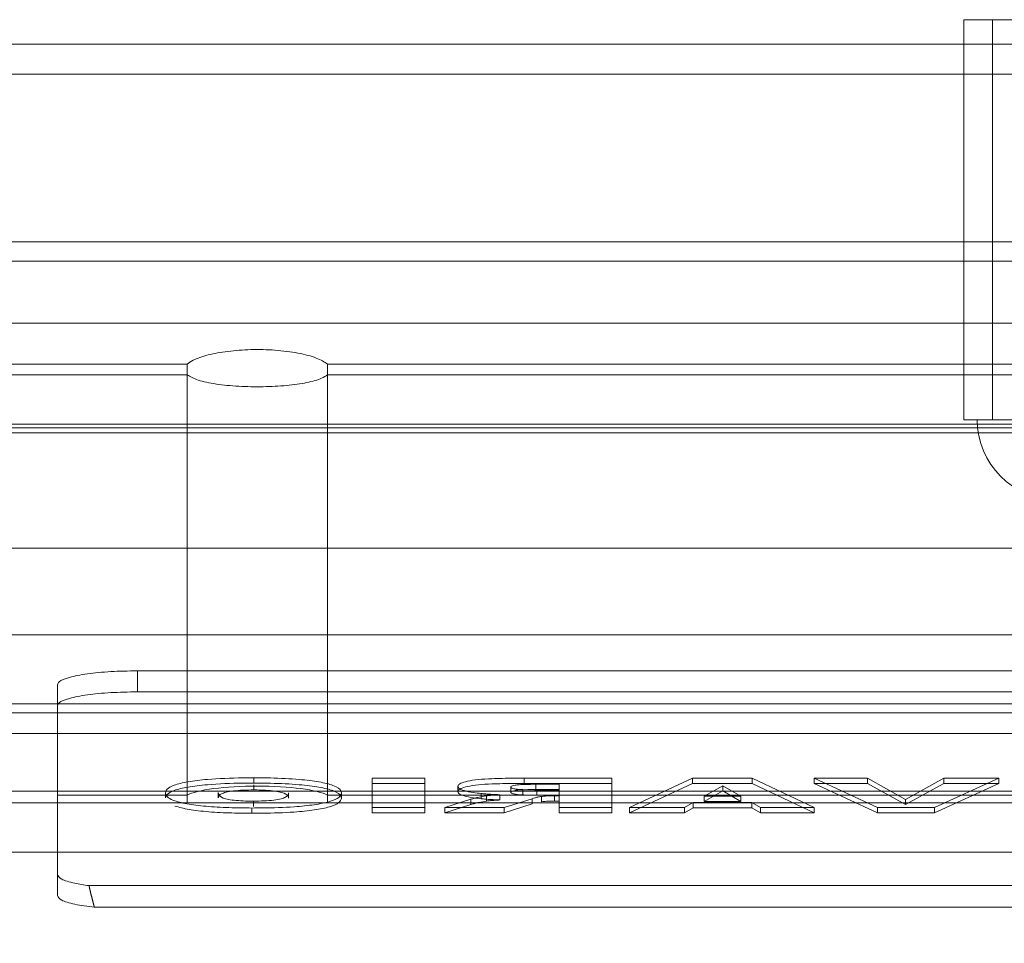
# Paper-space layout 'sales side' of a CAD drawing. Units: inches. Extents: x 0.1 to 10.4, y -0.4 to 7.6.
# Drawn here: x 6.5 to 6.5, y 5.7 to 5.7 of the extents above; entities that cross this region are included whole.
import ezdxf

# ---------------------------------------------------------------- set-up
doc = ezdxf.new("R2010")
doc.units = ezdxf.units.IN
doc.header["$MEASUREMENT"] = 0
doc.header["$PDSIZE"] = -1
doc.styles.add('SLDTEXTSTYLE6', font='TXT', dxfattribs={"width": 0.75})
doc.dimstyles.new('SLDDIMSTYLE11', dxfattribs={"dimtxt": 0.104167, "dimasz": 0.1, "dimexe": 0, "dimexo": 0.0625, "dimgap": 0.026042, "dimtad": 1, "dimlfac": 50, "dimrnd": 1e-09, "dimzin": 12, "dimdsep": 46, "dimtxsty": 'SLDTEXTSTYLE6', "dimsah": 1, "dimcen": 0.09, "dimadec": 0, "dimazin": 3, "dimtfac": 1, "dimtmove": 0, "dimatfit": 0, "dimfxl": 0, "dimfrac": 2, "dimtolj": 1, "dimtzin": 12, "dimarcsym": 0})
pattern_1 = [(45, (-0.26481, -0.61048), (-0.0883883, 0.0883883), [])]

# ---------------------------------------------------------------- blocks, each defined once
blk = doc.blocks.new('_D_44')
at = {"color": 0, "lineweight": -2}
for p, q in [((7.087882, 5.770651), (7.087882, 5.468297)), ((5.647882, 5.520651), (5.647882, 5.468297)), ((6.987882, 5.468297), (5.747882, 5.468297))]:
    blk.add_line(p, q, dxfattribs=at)
at = {"color": 0}
for points in [[(5.747882, 5.484964), (5.747882, 5.451631), (5.647882, 5.468297)], [(6.987882, 5.484964), (6.987882, 5.451631), (7.087882, 5.468297)]]:
    blk.add_solid(points, dxfattribs=at)
at = {"layer": 'Defpoints', "color": 0}
for p in [(7.087882, 5.833151), (5.647882, 5.583151), (5.647882, 5.468297)]:
    blk.add_point(p, dxfattribs=at)
at = {"color": 0, "insert": (6.352512, 5.598506), "char_height": 0.1041667, "attachment_point": 2, "style": 'SLDTEXTSTYLE6'}
blk.add_mtext('\\A1;72', dxfattribs=at)

psp = doc.layouts.new('sales side')

# ---------------------------------------------------------------- hatches: boundary and pattern name
at = {"lineweight": 0}
h = psp.add_hatch(dxfattribs=at)
h.set_pattern_fill('ANSI31', color=256, style=0)
h.set_pattern_definition(pattern_1)
edge = h.paths.add_edge_path(flags=0)
edge.add_line((6.611591, 5.848832), (6.611591, 5.845631))
edge.add_line((6.611591, 5.845631), (6.46041, 5.845631))
edge.add_line((6.46041, 5.845631), (6.46041, 5.841013))
edge.add_line((6.46041, 5.841013), (6.611591, 5.841013))
edge.add_line((6.611591, 5.841013), (6.611591, 5.83843))
edge.add_line((6.611591, 5.83843), (6.610016, 5.83843))
edge.add_line((6.610016, 5.83843), (6.610016, 5.709631))
edge.add_line((6.610016, 5.709631), (6.611591, 5.709631))
edge.add_line((6.611591, 5.709631), (6.611591, 5.707048))
edge.add_line((6.611591, 5.707048), (6.46041, 5.707048))
edge.add_line((6.46041, 5.707048), (6.46041, 5.70243))
edge.add_line((6.46041, 5.70243), (6.611591, 5.70243))
edge.add_line((6.611591, 5.70243), (6.611591, 5.699229))
edge.add_line((6.611591, 5.699229), (6.621827, 5.699229))
edge.add_line((6.621827, 5.699229), (6.621827, 5.709631))
edge.add_line((6.621827, 5.709631), (6.628127, 5.709631))
edge.add_spline(control_points=[(6.628127, 5.709631), (6.628858, 5.710362), (6.62959, 5.711094), (6.630321, 5.711826)], knot_values=[0.138936, 0.138936, 0.138936, 0.138936, 0.142878, 0.142878, 0.142878, 0.142878], weights=[1, 1, 1, 1], degree=3, periodic=0)
edge.add_line((6.630321, 5.711826), (6.648063, 5.711826))
edge.add_line((6.648063, 5.711826), (6.656473, 5.697259))
edge.add_line((6.656473, 5.697259), (6.656473, 5.693241))
edge.add_line((6.656473, 5.693241), (6.665134, 5.693241))
edge.add_line((6.665134, 5.693241), (6.665134, 5.85482))
edge.add_line((6.665134, 5.85482), (6.656473, 5.85482))
edge.add_line((6.656473, 5.85482), (6.656473, 5.83702))
edge.add_spline(control_points=[(6.656473, 5.83702), (6.655686, 5.836234), (6.6549, 5.835447), (6.654113, 5.83466)], knot_values=[0.135817, 0.135817, 0.135817, 0.135817, 0.140056, 0.140056, 0.140056, 0.140056], weights=[1, 1, 1, 1], degree=3, periodic=0)
edge.add_line((6.654113, 5.83466), (6.65213, 5.83466))
edge.add_line((6.65213, 5.83466), (6.65213, 5.833873))
edge.add_line((6.65213, 5.833873), (6.650947, 5.833873))
edge.add_line((6.650947, 5.833873), (6.650947, 5.83781))
edge.add_line((6.650947, 5.83781), (6.649386, 5.83781))
edge.add_line((6.649386, 5.83781), (6.649386, 5.841747))
edge.add_line((6.649386, 5.841747), (6.635213, 5.841747))
edge.add_line((6.635213, 5.841747), (6.635213, 5.83781))
edge.add_line((6.635213, 5.83781), (6.633653, 5.83781))
edge.add_line((6.633653, 5.83781), (6.633653, 5.833873))
edge.add_line((6.633653, 5.833873), (6.63247, 5.833873))
edge.add_line((6.63247, 5.833873), (6.63247, 5.83466))
edge.add_line((6.63247, 5.83466), (6.631896, 5.83466))
edge.add_spline(control_points=[(6.631896, 5.83466), (6.63064, 5.835917), (6.629383, 5.837173), (6.628127, 5.83843)], knot_values=[0.362915, 0.362915, 0.362915, 0.362915, 0.369697, 0.369697, 0.369697, 0.369697], weights=[1, 1, 1, 1], degree=3, periodic=0)
edge.add_line((6.628127, 5.83843), (6.621827, 5.83843))
edge.add_line((6.621827, 5.83843), (6.621827, 5.848832))
edge.add_line((6.621827, 5.848832), (6.611591, 5.848832))
h = psp.add_hatch(dxfattribs=at)
h.set_pattern_fill('ANSI31', color=256, style=0)
h.set_pattern_definition(pattern_1)
edge = h.paths.add_edge_path(flags=0)
edge.add_line((6.611591, 5.848832), (6.611591, 5.845631))
edge.add_line((6.611591, 5.845631), (6.46041, 5.845631))
edge.add_line((6.46041, 5.845631), (6.46041, 5.841013))
edge.add_line((6.46041, 5.841013), (6.611591, 5.841013))
edge.add_line((6.611591, 5.841013), (6.611591, 5.83843))
edge.add_line((6.611591, 5.83843), (6.610016, 5.83843))
edge.add_line((6.610016, 5.83843), (6.610016, 5.709631))
edge.add_line((6.610016, 5.709631), (6.611591, 5.709631))
edge.add_line((6.611591, 5.709631), (6.611591, 5.707048))
edge.add_line((6.611591, 5.707048), (6.46041, 5.707048))
edge.add_line((6.46041, 5.707048), (6.46041, 5.70243))
edge.add_line((6.46041, 5.70243), (6.611591, 5.70243))
edge.add_line((6.611591, 5.70243), (6.611591, 5.699229))
edge.add_line((6.611591, 5.699229), (6.621827, 5.699229))
edge.add_line((6.621827, 5.699229), (6.621827, 5.709631))
edge.add_line((6.621827, 5.709631), (6.628127, 5.709631))
edge.add_spline(control_points=[(6.628127, 5.709631), (6.628858, 5.710362), (6.62959, 5.711094), (6.630321, 5.711826)], knot_values=[0.138936, 0.138936, 0.138936, 0.138936, 0.142878, 0.142878, 0.142878, 0.142878], weights=[1, 1, 1, 1], degree=3, periodic=0)
edge.add_line((6.630321, 5.711826), (6.648063, 5.711826))
edge.add_line((6.648063, 5.711826), (6.656473, 5.697259))
edge.add_line((6.656473, 5.697259), (6.656473, 5.693241))
edge.add_line((6.656473, 5.693241), (6.665134, 5.693241))
edge.add_line((6.665134, 5.693241), (6.665134, 5.85482))
edge.add_line((6.665134, 5.85482), (6.656473, 5.85482))
edge.add_line((6.656473, 5.85482), (6.656473, 5.83702))
edge.add_spline(control_points=[(6.656473, 5.83702), (6.655686, 5.836234), (6.6549, 5.835447), (6.654113, 5.83466)], knot_values=[0.135817, 0.135817, 0.135817, 0.135817, 0.140056, 0.140056, 0.140056, 0.140056], weights=[1, 1, 1, 1], degree=3, periodic=0)
edge.add_line((6.654113, 5.83466), (6.65213, 5.83466))
edge.add_line((6.65213, 5.83466), (6.65213, 5.833873))
edge.add_line((6.65213, 5.833873), (6.650947, 5.833873))
edge.add_line((6.650947, 5.833873), (6.650947, 5.83781))
edge.add_line((6.650947, 5.83781), (6.649386, 5.83781))
edge.add_line((6.649386, 5.83781), (6.649386, 5.841747))
edge.add_line((6.649386, 5.841747), (6.635213, 5.841747))
edge.add_line((6.635213, 5.841747), (6.635213, 5.83781))
edge.add_line((6.635213, 5.83781), (6.633653, 5.83781))
edge.add_line((6.633653, 5.83781), (6.633653, 5.833873))
edge.add_line((6.633653, 5.833873), (6.63247, 5.833873))
edge.add_line((6.63247, 5.833873), (6.63247, 5.83466))
edge.add_line((6.63247, 5.83466), (6.631896, 5.83466))
edge.add_spline(control_points=[(6.631896, 5.83466), (6.63064, 5.835917), (6.629383, 5.837173), (6.628127, 5.83843)], knot_values=[0.362915, 0.362915, 0.362915, 0.362915, 0.369697, 0.369697, 0.369697, 0.369697], weights=[1, 1, 1, 1], degree=3, periodic=0)
edge.add_line((6.628127, 5.83843), (6.621827, 5.83843))
edge.add_line((6.621827, 5.83843), (6.621827, 5.848832))
edge.add_line((6.621827, 5.848832), (6.611591, 5.848832))
h = psp.add_hatch(dxfattribs=at)
h.set_pattern_fill('ANSI31', color=256, style=0)
h.set_pattern_definition(pattern_1)
edge = h.paths.add_edge_path(flags=0)
edge.add_line((6.610016, 5.712615), (6.612379, 5.712615))
edge.add_line((6.612379, 5.712615), (6.612379, 5.835446))
edge.add_line((6.612379, 5.835446), (6.610016, 5.835446))
edge.add_line((6.610016, 5.835446), (6.610016, 5.837808))
edge.add_line((6.610016, 5.837808), (6.604898, 5.837808))
edge.add_spline(control_points=[(6.604898, 5.837808), (6.601978, 5.837025), (6.599058, 5.836243), (6.596138, 5.835461), (6.59563, 5.835324), (6.595121, 5.835188), (6.594613, 5.835052)], knot_values=[0.014481, 0.014481, 0.014481, 0.014481, 0.025999, 0.025999, 0.025999, 0.028004, 0.028004, 0.028004, 0.028004], weights=[1, 1, 1, 1, 1, 1, 1], degree=3, periodic=0)
edge.add_line((6.594613, 5.835052), (6.485262, 5.835052))
edge.add_spline(control_points=[(6.485262, 5.835052), (6.48379, 5.835446), (6.482317, 5.835841), (6.480845, 5.836236), (6.479867, 5.836498), (6.478889, 5.83676), (6.477911, 5.837022), (6.476933, 5.837284), (6.475955, 5.837546), (6.474977, 5.837808)], knot_values=[0, 0, 0, 0, 0.005808, 0.005808, 0.005808, 0.009666, 0.009666, 0.009666, 0.013523, 0.013523, 0.013523, 0.013523], weights=[1, 1, 1, 1, 1, 1, 1, 1, 1, 1], degree=3, periodic=0)
edge.add_line((6.474977, 5.837808), (6.469859, 5.837808))
edge.add_line((6.469859, 5.837808), (6.469859, 5.835446))
edge.add_line((6.469859, 5.835446), (6.467497, 5.835446))
edge.add_line((6.467497, 5.835446), (6.467497, 5.712615))
edge.add_line((6.467497, 5.712615), (6.469859, 5.712615))
edge.add_line((6.469859, 5.712615), (6.469859, 5.710253))
edge.add_line((6.469859, 5.710253), (6.474977, 5.710253))
edge.add_spline(control_points=[(6.474977, 5.710253), (6.47645, 5.710647), (6.477922, 5.711042), (6.479394, 5.711436), (6.480372, 5.711698), (6.48135, 5.711961), (6.482328, 5.712223), (6.483306, 5.712485), (6.484284, 5.712747), (6.485262, 5.713009)], knot_values=[0, 0, 0, 0, 0.005808, 0.005808, 0.005808, 0.009666, 0.009666, 0.009666, 0.013523, 0.013523, 0.013523, 0.013523], weights=[1, 1, 1, 1, 1, 1, 1, 1, 1, 1], degree=3, periodic=0)
edge.add_line((6.485262, 5.713009), (6.594613, 5.713009))
edge.add_spline(control_points=[(6.594613, 5.713009), (6.596086, 5.712614), (6.597558, 5.71222), (6.599031, 5.711825), (6.600009, 5.711563), (6.600986, 5.711301), (6.601964, 5.711039), (6.602942, 5.710777), (6.60392, 5.710515), (6.604898, 5.710253)], knot_values=[0, 0, 0, 0, 0.005808, 0.005808, 0.005808, 0.009666, 0.009666, 0.009666, 0.013523, 0.013523, 0.013523, 0.013523], weights=[1, 1, 1, 1, 1, 1, 1, 1, 1, 1], degree=3, periodic=0)
edge.add_line((6.604898, 5.710253), (6.610016, 5.710253))
edge.add_line((6.610016, 5.710253), (6.610016, 5.712615))
h = psp.add_hatch(dxfattribs=at)
h.set_pattern_fill('ANSI31', color=256, style=0)
h.set_pattern_definition(pattern_1)
edge = h.paths.add_edge_path(flags=0)
edge.add_line((6.610016, 5.712615), (6.612379, 5.712615))
edge.add_line((6.612379, 5.712615), (6.612379, 5.835446))
edge.add_line((6.612379, 5.835446), (6.610016, 5.835446))
edge.add_line((6.610016, 5.835446), (6.610016, 5.837808))
edge.add_line((6.610016, 5.837808), (6.604898, 5.837808))
edge.add_spline(control_points=[(6.604898, 5.837808), (6.601978, 5.837025), (6.599058, 5.836243), (6.596138, 5.835461), (6.59563, 5.835324), (6.595121, 5.835188), (6.594613, 5.835052)], knot_values=[0.014481, 0.014481, 0.014481, 0.014481, 0.025999, 0.025999, 0.025999, 0.028004, 0.028004, 0.028004, 0.028004], weights=[1, 1, 1, 1, 1, 1, 1], degree=3, periodic=0)
edge.add_line((6.594613, 5.835052), (6.485262, 5.835052))
edge.add_spline(control_points=[(6.485262, 5.835052), (6.48379, 5.835446), (6.482317, 5.835841), (6.480845, 5.836236), (6.479867, 5.836498), (6.478889, 5.83676), (6.477911, 5.837022), (6.476933, 5.837284), (6.475955, 5.837546), (6.474977, 5.837808)], knot_values=[0, 0, 0, 0, 0.005808, 0.005808, 0.005808, 0.009666, 0.009666, 0.009666, 0.013523, 0.013523, 0.013523, 0.013523], weights=[1, 1, 1, 1, 1, 1, 1, 1, 1, 1], degree=3, periodic=0)
edge.add_line((6.474977, 5.837808), (6.469859, 5.837808))
edge.add_line((6.469859, 5.837808), (6.469859, 5.835446))
edge.add_line((6.469859, 5.835446), (6.467497, 5.835446))
edge.add_line((6.467497, 5.835446), (6.467497, 5.712615))
edge.add_line((6.467497, 5.712615), (6.469859, 5.712615))
edge.add_line((6.469859, 5.712615), (6.469859, 5.710253))
edge.add_line((6.469859, 5.710253), (6.474977, 5.710253))
edge.add_spline(control_points=[(6.474977, 5.710253), (6.47645, 5.710647), (6.477922, 5.711042), (6.479394, 5.711436), (6.480372, 5.711698), (6.48135, 5.711961), (6.482328, 5.712223), (6.483306, 5.712485), (6.484284, 5.712747), (6.485262, 5.713009)], knot_values=[0, 0, 0, 0, 0.005808, 0.005808, 0.005808, 0.009666, 0.009666, 0.009666, 0.013523, 0.013523, 0.013523, 0.013523], weights=[1, 1, 1, 1, 1, 1, 1, 1, 1, 1], degree=3, periodic=0)
edge.add_line((6.485262, 5.713009), (6.594613, 5.713009))
edge.add_spline(control_points=[(6.594613, 5.713009), (6.596086, 5.712614), (6.597558, 5.71222), (6.599031, 5.711825), (6.600009, 5.711563), (6.600986, 5.711301), (6.601964, 5.711039), (6.602942, 5.710777), (6.60392, 5.710515), (6.604898, 5.710253)], knot_values=[0, 0, 0, 0, 0.005808, 0.005808, 0.005808, 0.009666, 0.009666, 0.009666, 0.013523, 0.013523, 0.013523, 0.013523], weights=[1, 1, 1, 1, 1, 1, 1, 1, 1, 1], degree=3, periodic=0)
edge.add_line((6.604898, 5.710253), (6.610016, 5.710253))
edge.add_line((6.610016, 5.710253), (6.610016, 5.712615))

# ---------------------------------------------------------------- linework, layer by layer
for p, q in [((6.53915, 5.725211), (6.53915, 5.7134)), ((6.53915, 5.725211), (6.539997, 5.725211)), ((6.539997, 5.725211), (6.539997, 5.7134)), ((6.539997, 5.725211), (6.550115, 5.725211)), ((6.485262, 5.724489), (6.594613, 5.724489)), ((6.485262, 5.723606), (6.594613, 5.723606)), ((6.485262, 5.71865), (6.594613, 5.71865)), ((6.485262, 5.718084), (6.594613, 5.718084)), ((6.474977, 5.716254), (6.604898, 5.716254)), ((6.485262, 5.715042), (6.516212, 5.715042)), ((6.516212, 5.715042), (6.516212, 5.714723)), ((6.520356, 5.715042), (6.520356, 5.714723)), ((6.559519, 5.715042), (6.520356, 5.715042)), ((6.485262, 5.714723), (6.516212, 5.714723)), ((6.516212, 5.702087), (6.516212, 5.714723)), ((6.520356, 5.714723), (6.520356, 5.702087)), ((6.520356, 5.714723), (6.559519, 5.714723)), ((6.53915, 5.7134), (6.539997, 5.7134)), ((6.539997, 5.7134), (6.550115, 5.7134)), ((6.485262, 5.713267), (6.594613, 5.713267)), ((6.594613, 5.713163), (6.485262, 5.713163)), ((6.474977, 5.709604), (6.604898, 5.709604)), ((6.565134, 5.705983), (6.514741, 5.705983)), ((6.514741, 5.705983), (6.514741, 5.705363)), ((6.512379, 5.705573), (6.512379, 5.702309)), ((6.565134, 5.705363), (6.514741, 5.705363)), ((6.474977, 5.705014), (6.604898, 5.705014)), ((6.611591, 5.704739), (6.46041, 5.704739)), ((5.327862, 5.704132), (6.927862, 5.704132)), ((6.518178, 5.702824), (6.518178, 5.702669)), ((6.518182, 5.702466), (6.518182, 5.702621)), ((6.521677, 5.702813), (6.521677, 5.701945)), ((6.523235, 5.702813), (6.521677, 5.702813)), ((6.523235, 5.702658), (6.521677, 5.702658)), ((6.523235, 5.701945), (6.523235, 5.702813)), ((6.524209, 5.702571), (6.524209, 5.702416)), ((6.525767, 5.702394), (6.525767, 5.702549)), ((6.52616, 5.702813), (6.52616, 5.702658)), ((6.528754, 5.702813), (6.52616, 5.702813)), ((6.528754, 5.702658), (6.52616, 5.702658)), ((6.526508, 5.702477), (6.526508, 5.702633)), ((6.527196, 5.702633), (6.526508, 5.702633)), ((6.527196, 5.702463), (6.527196, 5.702633)), ((6.528754, 5.701945), (6.528754, 5.702813)), ((6.531138, 5.702813), (6.529274, 5.701945)), ((6.531138, 5.702658), (6.529274, 5.70179)), ((6.531138, 5.702813), (6.531138, 5.702658)), ((6.532896, 5.702813), (6.531138, 5.702813)), ((6.532896, 5.702658), (6.531138, 5.702658)), ((6.532034, 5.702591), (6.531483, 5.702283)), ((6.532034, 5.702591), (6.532034, 5.702436)), ((6.532563, 5.702283), (6.532034, 5.702591)), ((6.534729, 5.701945), (6.532896, 5.702813)), ((6.532896, 5.702813), (6.532896, 5.702658)), ((6.534729, 5.70179), (6.532896, 5.702658)), ((6.534729, 5.702813), (6.534729, 5.702658)), ((6.534729, 5.702813), (6.536596, 5.701945)), ((6.536304, 5.702813), (6.534729, 5.702813)), ((6.534729, 5.702658), (6.536596, 5.70179)), ((6.536304, 5.702658), (6.534729, 5.702658)), ((6.537423, 5.702188), (6.536304, 5.702813)), ((6.536304, 5.702813), (6.536304, 5.702658)), ((6.537423, 5.702033), (6.536304, 5.702658)), ((6.53856, 5.702813), (6.537423, 5.702188)), ((6.53856, 5.702658), (6.537423, 5.702033)), ((6.538282, 5.701945), (6.540183, 5.702813)), ((6.538282, 5.70179), (6.540183, 5.702658)), ((6.53856, 5.702813), (6.53856, 5.702658)), ((6.540183, 5.702813), (6.53856, 5.702813)), ((6.540183, 5.702658), (6.53856, 5.702658)), ((6.540183, 5.702813), (6.540183, 5.702658)), ((6.512379, 5.702087), (6.512379, 5.702309)), ((6.516212, 5.702309), (6.512379, 5.702309)), ((6.515573, 5.70223), (6.515573, 5.702385)), ((6.517131, 5.702235), (6.517131, 5.70239)), ((6.519209, 5.702223), (6.519209, 5.702378)), ((6.520356, 5.702309), (6.559519, 5.702309)), ((6.520767, 5.702378), (6.520767, 5.702223)), ((6.524893, 5.702361), (6.524893, 5.702205)), ((6.525051, 5.702293), (6.525051, 5.702138)), ((6.52545, 5.702326), (6.52545, 5.702171)), ((6.526121, 5.70232), (6.526121, 5.702475)), ((6.527196, 5.702477), (6.526508, 5.702477)), ((6.526536, 5.702463), (6.526536, 5.702308)), ((6.526536, 5.702463), (6.527196, 5.702463)), ((6.526536, 5.702308), (6.527196, 5.702308)), ((6.52668, 5.702274), (6.52668, 5.702119)), ((6.527059, 5.702294), (6.527059, 5.702139)), ((6.527059, 5.702294), (6.527196, 5.702294)), ((6.527196, 5.702308), (6.527196, 5.702463)), ((6.527196, 5.702294), (6.527196, 5.701945)), ((6.532034, 5.702436), (6.531483, 5.702128)), ((6.531483, 5.702283), (6.532563, 5.702283)), ((6.531483, 5.702128), (6.531483, 5.702283)), ((6.532563, 5.702128), (6.532034, 5.702436)), ((6.532563, 5.702128), (6.532563, 5.702283)), ((6.474977, 5.702087), (6.512379, 5.702087)), ((6.512379, 5.702087), (6.512379, 5.700624)), ((6.512379, 5.702087), (6.516212, 5.702087)), ((6.516212, 5.702087), (6.520356, 5.702087)), ((6.518168, 5.702136), (6.518168, 5.701981)), ((6.520356, 5.702087), (6.559519, 5.702087)), ((6.524592, 5.702192), (6.523819, 5.701945)), ((6.524592, 5.702037), (6.523819, 5.70179)), ((6.524592, 5.702192), (6.524592, 5.702037)), ((6.525578, 5.701945), (6.5264, 5.702208)), ((6.525578, 5.70179), (6.5264, 5.702053)), ((6.5264, 5.702208), (6.5264, 5.702053)), ((6.527196, 5.702139), (6.527059, 5.702139)), ((6.530899, 5.701945), (6.531152, 5.702091)), ((6.531152, 5.702091), (6.531152, 5.701936)), ((6.531152, 5.702091), (6.532893, 5.702091)), ((6.531483, 5.702128), (6.532563, 5.702128)), ((6.532893, 5.702091), (6.532893, 5.701936)), ((6.532893, 5.702091), (6.533146, 5.701945)), ((6.537423, 5.702188), (6.537423, 5.702033)), ((6.518117, 5.701933), (6.518117, 5.701778)), ((6.521677, 5.70179), (6.521677, 5.701945)), ((6.521677, 5.701945), (6.523235, 5.701945)), ((6.521677, 5.70179), (6.523235, 5.70179)), ((6.523235, 5.701945), (6.523235, 5.70179)), ((6.523819, 5.701945), (6.523819, 5.70179)), ((6.523819, 5.701945), (6.525578, 5.701945)), ((6.523819, 5.70179), (6.525578, 5.70179)), ((6.525578, 5.701945), (6.525578, 5.70179)), ((6.527196, 5.701945), (6.527196, 5.70179)), ((6.527196, 5.701945), (6.528754, 5.701945)), ((6.527196, 5.70179), (6.528754, 5.70179)), ((6.528754, 5.701945), (6.528754, 5.70179)), ((6.529274, 5.70179), (6.529274, 5.701945)), ((6.529274, 5.701945), (6.530899, 5.701945)), ((6.529274, 5.70179), (6.530899, 5.70179)), ((6.530899, 5.701945), (6.530899, 5.70179)), ((6.530899, 5.70179), (6.531152, 5.701936)), ((6.531152, 5.701936), (6.532893, 5.701936)), ((6.532893, 5.701936), (6.533146, 5.70179)), ((6.533146, 5.701945), (6.533146, 5.70179)), ((6.533146, 5.701945), (6.534729, 5.701945)), ((6.533146, 5.70179), (6.534729, 5.70179)), ((6.534729, 5.701945), (6.534729, 5.70179)), ((6.536596, 5.70179), (6.536596, 5.701945)), ((6.536596, 5.701945), (6.538282, 5.701945)), ((6.536596, 5.70179), (6.538282, 5.70179)), ((6.538282, 5.701945), (6.538282, 5.70179))]:
    psp.add_line(p, q, dxfattribs=at)
at = {"lineweight": 15}
for p, q in [((6.485262, 5.713009), (6.594613, 5.713009)), ((6.611591, 5.707048), (6.46041, 5.707048)), ((6.46041, 5.70243), (6.611591, 5.70243)), ((6.474977, 5.700624), (6.604898, 5.700624)), ((6.512379, 5.700624), (6.512379, 5.699967)), ((6.512379, 5.699967), (6.512379, 5.699347)), ((6.566563, 5.699641), (6.513312, 5.699641)), ((6.513472, 5.699001), (6.566404, 5.699001))]:
    psp.add_line(p, q, dxfattribs=at)
at = {"lineweight": 0}
psp.add_arc((6.541906, 5.7134), 0.002362, 180, 270, dxfattribs=at)
psp.add_ellipse((6.518284, 5.702198), major_axis=(0.002165, 0), ratio=0.176327, start_param=0.295177, end_param=2.846416, dxfattribs=at)
for points, knots in [([(6.520356, 5.715042), (6.52026, 5.715104), (6.520069, 5.715227), (6.519508, 5.715375), (6.518826, 5.715463), (6.518094, 5.71548), (6.517399, 5.715427), (6.516802, 5.715316), (6.516402, 5.715178), (6.516266, 5.715081), (6.516212, 5.715042)], [0, 0, 0, 0, 0.136321, 0.272763, 0.405875, 0.533962, 0.659239, 0.785385, 0.91541, 1, 1, 1, 1]), ([(6.520356, 5.715042), (6.52026, 5.715104), (6.520069, 5.715227), (6.519508, 5.715375), (6.518826, 5.715463), (6.518094, 5.71548), (6.517399, 5.715427), (6.516802, 5.715316), (6.516402, 5.715178), (6.516266, 5.715081), (6.516212, 5.715042)], [0, 0, 0, 0, 0.136321, 0.272763, 0.405875, 0.533962, 0.659239, 0.785385, 0.91541, 1, 1, 1, 1]), ([(6.516212, 5.714723), (6.516306, 5.714669), (6.516495, 5.71456), (6.517048, 5.714445), (6.517724, 5.714378), (6.518457, 5.714365), (6.519163, 5.714402), (6.519768, 5.714489), (6.520169, 5.714602), (6.520303, 5.714689), (6.520356, 5.714723)], [0, 0, 0, 0, 0.134573, 0.269252, 0.401322, 0.530653, 0.658698, 0.787076, 0.917306, 1, 1, 1, 1]), ([(6.516212, 5.714723), (6.516306, 5.714669), (6.516495, 5.71456), (6.517048, 5.714445), (6.517724, 5.714378), (6.518457, 5.714365), (6.519163, 5.714402), (6.519768, 5.714489), (6.520169, 5.714602), (6.520303, 5.714689), (6.520356, 5.714723)], [0, 0, 0, 0, 0.134573, 0.269252, 0.401322, 0.530653, 0.658698, 0.787076, 0.917306, 1, 1, 1, 1]), ([(6.514741, 5.705983), (6.514475, 5.705979), (6.513944, 5.70597), (6.513236, 5.705899), (6.512702, 5.705795), (6.512419, 5.70568), (6.51239, 5.705603), (6.512379, 5.705573)], [0, 0, 0, 0, 0.2146939, 0.4293877, 0.6440816, 0.8587754, 1, 1, 1, 1]), ([(6.514741, 5.705983), (6.514475, 5.705979), (6.513944, 5.70597), (6.513236, 5.705899), (6.512702, 5.705795), (6.512419, 5.70568), (6.51239, 5.705603), (6.512379, 5.705573)], [0, 0, 0, 0, 0.2146939, 0.4293877, 0.6440816, 0.8587754, 1, 1, 1, 1]), ([(6.514741, 5.705363), (6.514475, 5.705358), (6.513944, 5.705349), (6.513236, 5.705279), (6.512702, 5.705175), (6.512419, 5.705059), (6.51239, 5.704983), (6.512379, 5.704953)], [0, 0, 0, 0, 0.214694, 0.429388, 0.644082, 0.858775, 1, 1, 1, 1]), ([(6.514741, 5.705363), (6.514475, 5.705358), (6.513944, 5.705349), (6.513236, 5.705279), (6.512702, 5.705175), (6.512419, 5.705059), (6.51239, 5.704983), (6.512379, 5.704953)], [0, 0, 0, 0, 0.214694, 0.429388, 0.644082, 0.858775, 1, 1, 1, 1]), ([(6.518178, 5.702824), (6.518073, 5.702824), (6.517608, 5.702822), (6.516902, 5.702796), (6.516209, 5.702712), (6.515798, 5.70261), (6.5156, 5.702497), (6.515581, 5.702421), (6.515573, 5.702385)], [0, 0, 0, 0, 0.076568, 0.339967, 0.510649, 0.681527, 0.851442, 1, 1, 1, 1]), ([(6.518178, 5.702824), (6.518073, 5.702824), (6.517608, 5.702822), (6.516902, 5.702796), (6.516209, 5.702712), (6.515798, 5.70261), (6.5156, 5.702497), (6.515581, 5.702421), (6.515573, 5.702385)], [0, 0, 0, 0, 0.076568, 0.339967, 0.510649, 0.681527, 0.851442, 1, 1, 1, 1]), ([(6.520767, 5.702378), (6.520765, 5.702397), (6.520755, 5.702472), (6.520602, 5.70259), (6.520133, 5.702709), (6.519491, 5.702788), (6.518802, 5.702821), (6.518343, 5.702823), (6.518178, 5.702824)], [0, 0, 0, 0, 0.076569, 0.318095, 0.492114, 0.666124, 0.879996, 1, 1, 1, 1]), ([(6.520767, 5.702378), (6.520765, 5.702397), (6.520755, 5.702472), (6.520602, 5.70259), (6.520133, 5.702709), (6.519491, 5.702788), (6.518802, 5.702821), (6.518343, 5.702823), (6.518178, 5.702824)], [0, 0, 0, 0, 0.076569, 0.318095, 0.492114, 0.666124, 0.879996, 1, 1, 1, 1]), ([(6.518178, 5.702669), (6.518073, 5.702669), (6.517608, 5.702667), (6.516902, 5.70264), (6.516209, 5.702557), (6.515798, 5.702455), (6.5156, 5.702342), (6.515581, 5.702266), (6.515573, 5.70223)], [0, 0, 0, 0, 0.076568, 0.339967, 0.510649, 0.681527, 0.851442, 1, 1, 1, 1]), ([(6.518178, 5.702669), (6.518073, 5.702669), (6.517608, 5.702667), (6.516902, 5.70264), (6.516209, 5.702557), (6.515798, 5.702455), (6.5156, 5.702342), (6.515581, 5.702266), (6.515573, 5.70223)], [0, 0, 0, 0, 0.076568, 0.339967, 0.510649, 0.681527, 0.851442, 1, 1, 1, 1]), ([(6.520767, 5.702223), (6.520765, 5.702242), (6.520755, 5.702317), (6.520602, 5.702435), (6.520133, 5.702554), (6.519491, 5.702633), (6.518802, 5.702666), (6.518343, 5.702668), (6.518178, 5.702669)], [0, 0, 0, 0, 0.0765694, 0.318095, 0.4921137, 0.6661244, 0.8799962, 1, 1, 1, 1]), ([(6.520767, 5.702223), (6.520765, 5.702242), (6.520755, 5.702317), (6.520602, 5.702435), (6.520133, 5.702554), (6.519491, 5.702633), (6.518802, 5.702666), (6.518343, 5.702668), (6.518178, 5.702669)], [0, 0, 0, 0, 0.0765694, 0.318095, 0.4921137, 0.6661244, 0.8799962, 1, 1, 1, 1]), ([(6.52616, 5.702813), (6.526055, 5.702813), (6.525738, 5.702812), (6.525278, 5.702805), (6.524799, 5.702777), (6.524478, 5.702727), (6.524273, 5.702663), (6.524214, 5.702609), (6.52421, 5.702578), (6.524209, 5.702571)], [0, 0, 0, 0, 0.114751, 0.346527, 0.502206, 0.658738, 0.804962, 0.95479, 1, 1, 1, 1]), ([(6.52616, 5.702813), (6.526055, 5.702813), (6.525738, 5.702812), (6.525278, 5.702805), (6.524799, 5.702777), (6.524478, 5.702727), (6.524273, 5.702663), (6.524214, 5.702609), (6.52421, 5.702578), (6.524209, 5.702571)], [0, 0, 0, 0, 0.114751, 0.346527, 0.502206, 0.658738, 0.804962, 0.95479, 1, 1, 1, 1]), ([(6.52616, 5.702658), (6.526055, 5.702658), (6.525738, 5.702657), (6.525278, 5.70265), (6.524799, 5.702622), (6.524478, 5.702572), (6.524273, 5.702508), (6.524214, 5.702454), (6.52421, 5.702423), (6.524209, 5.702416)], [0, 0, 0, 0, 0.114751, 0.346527, 0.502206, 0.658738, 0.804962, 0.95479, 1, 1, 1, 1]), ([(6.52616, 5.702658), (6.526055, 5.702658), (6.525738, 5.702657), (6.525278, 5.70265), (6.524799, 5.702622), (6.524478, 5.702572), (6.524273, 5.702508), (6.524214, 5.702454), (6.52421, 5.702423), (6.524209, 5.702416)], [0, 0, 0, 0, 0.114751, 0.346527, 0.502206, 0.658738, 0.804962, 0.95479, 1, 1, 1, 1]), ([(6.524209, 5.702571), (6.524214, 5.702553), (6.524225, 5.702509), (6.524371, 5.702444), (6.524618, 5.702392), (6.524815, 5.702369), (6.524893, 5.702361)], [0, 0, 0, 0, 0.2166096, 0.514603, 0.8093878, 1, 1, 1, 1]), ([(6.524209, 5.702571), (6.524214, 5.702553), (6.524225, 5.702509), (6.524371, 5.702444), (6.524618, 5.702392), (6.524815, 5.702369), (6.524893, 5.702361)], [0, 0, 0, 0, 0.2166096, 0.514603, 0.8093878, 1, 1, 1, 1]), ([(6.526508, 5.702633), (6.526403, 5.702632), (6.526235, 5.702631), (6.526026, 5.702623), (6.525896, 5.702609), (6.525811, 5.70259), (6.525773, 5.702569), (6.525769, 5.702555), (6.525767, 5.702549)], [0, 0, 0, 0, 0.313088, 0.499229, 0.631001, 0.762521, 0.900469, 1, 1, 1, 1]), ([(6.526508, 5.702633), (6.526403, 5.702632), (6.526235, 5.702631), (6.526026, 5.702623), (6.525896, 5.702609), (6.525811, 5.70259), (6.525773, 5.702569), (6.525769, 5.702555), (6.525767, 5.702549)], [0, 0, 0, 0, 0.313088, 0.499229, 0.631001, 0.762521, 0.900469, 1, 1, 1, 1]), ([(6.525767, 5.702549), (6.525773, 5.70254), (6.525784, 5.702521), (6.525873, 5.702497), (6.525991, 5.702481), (6.526081, 5.702477), (6.526121, 5.702475)], [0, 0, 0, 0, 0.264828, 0.540171, 0.796853, 1, 1, 1, 1]), ([(6.525767, 5.702549), (6.525773, 5.70254), (6.525784, 5.702521), (6.525873, 5.702497), (6.525991, 5.702481), (6.526081, 5.702477), (6.526121, 5.702475)], [0, 0, 0, 0, 0.264828, 0.540171, 0.796853, 1, 1, 1, 1]), ([(6.515573, 5.702385), (6.515575, 5.702367), (6.515584, 5.702285), (6.515733, 5.70216), (6.516239, 5.70204), (6.516837, 5.70197), (6.517489, 5.701937), (6.517922, 5.701935), (6.518117, 5.701933)], [0, 0, 0, 0, 0.076231, 0.343698, 0.514996, 0.686343, 0.858254, 1, 1, 1, 1]), ([(6.515573, 5.702385), (6.515575, 5.702367), (6.515584, 5.702285), (6.515733, 5.70216), (6.516239, 5.70204), (6.516837, 5.70197), (6.517489, 5.701937), (6.517922, 5.701935), (6.518117, 5.701933)], [0, 0, 0, 0, 0.076231, 0.343698, 0.514996, 0.686343, 0.858254, 1, 1, 1, 1]), ([(6.518182, 5.702466), (6.518076, 5.702465), (6.517862, 5.702463), (6.51757, 5.702439), (6.517344, 5.7024), (6.517174, 5.702337), (6.517134, 5.70228), (6.517131, 5.702241), (6.517131, 5.702235)], [0, 0, 0, 0, 0.164846, 0.331435, 0.48978, 0.648362, 0.948403, 1, 1, 1, 1]), ([(6.518182, 5.702466), (6.518076, 5.702465), (6.517862, 5.702463), (6.51757, 5.702439), (6.517344, 5.7024), (6.517174, 5.702337), (6.517134, 5.70228), (6.517131, 5.702241), (6.517131, 5.702235)], [0, 0, 0, 0, 0.164846, 0.331435, 0.48978, 0.648362, 0.948403, 1, 1, 1, 1]), ([(6.517131, 5.70239), (6.517133, 5.702372), (6.51714, 5.702317), (6.517204, 5.702244), (6.517421, 5.702183), (6.517656, 5.702153), (6.517916, 5.702138), (6.51809, 5.702137), (6.518168, 5.702136)], [0, 0, 0, 0, 0.154498, 0.466192, 0.605691, 0.745097, 0.886209, 1, 1, 1, 1]), ([(6.517131, 5.70239), (6.517133, 5.702372), (6.51714, 5.702317), (6.517204, 5.702244), (6.517421, 5.702183), (6.517656, 5.702153), (6.517916, 5.702138), (6.51809, 5.702137), (6.518168, 5.702136)], [0, 0, 0, 0, 0.154498, 0.466192, 0.605691, 0.745097, 0.886209, 1, 1, 1, 1]), ([(6.518117, 5.701933), (6.518222, 5.701934), (6.518645, 5.701935), (6.519306, 5.701955), (6.519992, 5.702025), (6.520455, 5.702123), (6.520731, 5.702245), (6.520755, 5.702334), (6.520767, 5.702378)], [0, 0, 0, 0, 0.075222, 0.303466, 0.469865, 0.635836, 0.817451, 1, 1, 1, 1]), ([(6.518117, 5.701933), (6.518222, 5.701934), (6.518645, 5.701935), (6.519306, 5.701955), (6.519992, 5.702025), (6.520455, 5.702123), (6.520731, 5.702245), (6.520755, 5.702334), (6.520767, 5.702378)], [0, 0, 0, 0, 0.075222, 0.303466, 0.469865, 0.635836, 0.817451, 1, 1, 1, 1]), ([(6.518168, 5.702136), (6.518274, 5.702138), (6.518487, 5.70214), (6.518778, 5.702164), (6.518997, 5.702203), (6.519169, 5.702269), (6.519206, 5.702329), (6.519209, 5.702372), (6.519209, 5.702378)], [0, 0, 0, 0, 0.160316, 0.322171, 0.476846, 0.625873, 0.944844, 1, 1, 1, 1]), ([(6.518168, 5.702136), (6.518274, 5.702138), (6.518487, 5.70214), (6.518778, 5.702164), (6.518997, 5.702203), (6.519169, 5.702269), (6.519206, 5.702329), (6.519209, 5.702372), (6.519209, 5.702378)], [0, 0, 0, 0, 0.160316, 0.322171, 0.476846, 0.625873, 0.944844, 1, 1, 1, 1]), ([(6.519209, 5.702223), (6.519207, 5.702241), (6.5192, 5.70229), (6.519127, 5.702357), (6.518925, 5.702415), (6.518675, 5.702449), (6.518413, 5.702464), (6.518247, 5.702466), (6.518182, 5.702466)], [0, 0, 0, 0, 0.160216, 0.429374, 0.587486, 0.745922, 0.901883, 1, 1, 1, 1]), ([(6.519209, 5.702223), (6.519207, 5.702241), (6.5192, 5.70229), (6.519127, 5.702357), (6.518925, 5.702415), (6.518675, 5.702449), (6.518413, 5.702464), (6.518247, 5.702466), (6.518182, 5.702466)], [0, 0, 0, 0, 0.160216, 0.429374, 0.587486, 0.745922, 0.901883, 1, 1, 1, 1]), ([(6.524209, 5.702416), (6.524214, 5.702397), (6.524225, 5.702354), (6.524371, 5.702289), (6.524618, 5.702237), (6.524815, 5.702214), (6.524893, 5.702205)], [0, 0, 0, 0, 0.21661, 0.514603, 0.809388, 1, 1, 1, 1]), ([(6.524209, 5.702416), (6.524214, 5.702397), (6.524225, 5.702354), (6.524371, 5.702289), (6.524618, 5.702237), (6.524815, 5.702214), (6.524893, 5.702205)], [0, 0, 0, 0, 0.21661, 0.514603, 0.809388, 1, 1, 1, 1]), ([(6.525051, 5.702293), (6.524977, 5.70228), (6.524853, 5.702258), (6.524701, 5.702224), (6.524628, 5.702203), (6.524592, 5.702192)], [0, 0, 0, 0, 0.4282554, 0.7132232, 1, 1, 1, 1]), ([(6.525051, 5.702293), (6.524977, 5.70228), (6.524853, 5.702258), (6.524701, 5.702224), (6.524628, 5.702203), (6.524592, 5.702192)], [0, 0, 0, 0, 0.4282554, 0.7132232, 1, 1, 1, 1]), ([(6.524893, 5.702361), (6.524939, 5.702356), (6.525032, 5.702348), (6.525219, 5.702336), (6.52536, 5.70233), (6.52545, 5.702326)], [0, 0, 0, 0, 0.265463, 0.531184, 1, 1, 1, 1]), ([(6.524893, 5.702361), (6.524939, 5.702356), (6.525032, 5.702348), (6.525219, 5.702336), (6.52536, 5.70233), (6.52545, 5.702326)], [0, 0, 0, 0, 0.265463, 0.531184, 1, 1, 1, 1]), ([(6.52545, 5.702326), (6.5254, 5.702323), (6.525307, 5.702317), (6.525171, 5.702307), (6.525091, 5.702298), (6.525051, 5.702293)], [0, 0, 0, 0, 0.356222, 0.676098, 1, 1, 1, 1]), ([(6.52545, 5.702326), (6.5254, 5.702323), (6.525307, 5.702317), (6.525171, 5.702307), (6.525091, 5.702298), (6.525051, 5.702293)], [0, 0, 0, 0, 0.356222, 0.676098, 1, 1, 1, 1]), ([(6.526508, 5.702477), (6.526403, 5.702477), (6.526235, 5.702476), (6.526026, 5.702468), (6.525896, 5.702453), (6.525811, 5.702435), (6.525773, 5.702414), (6.525769, 5.7024), (6.525767, 5.702394)], [0, 0, 0, 0, 0.313088, 0.499229, 0.631001, 0.762521, 0.900469, 1, 1, 1, 1]), ([(6.526508, 5.702477), (6.526403, 5.702477), (6.526235, 5.702476), (6.526026, 5.702468), (6.525896, 5.702453), (6.525811, 5.702435), (6.525773, 5.702414), (6.525769, 5.7024), (6.525767, 5.702394)], [0, 0, 0, 0, 0.313088, 0.499229, 0.631001, 0.762521, 0.900469, 1, 1, 1, 1]), ([(6.525767, 5.702394), (6.525773, 5.702385), (6.525784, 5.702366), (6.525873, 5.702342), (6.525991, 5.702326), (6.526081, 5.702321), (6.526121, 5.70232)], [0, 0, 0, 0, 0.264828, 0.540171, 0.796853, 1, 1, 1, 1]), ([(6.525767, 5.702394), (6.525773, 5.702385), (6.525784, 5.702366), (6.525873, 5.702342), (6.525991, 5.702326), (6.526081, 5.702321), (6.526121, 5.70232)], [0, 0, 0, 0, 0.264828, 0.540171, 0.796853, 1, 1, 1, 1]), ([(6.526121, 5.702475), (6.526172, 5.702473), (6.526266, 5.70247), (6.526404, 5.702465), (6.526492, 5.702464), (6.526536, 5.702463)], [0, 0, 0, 0, 0.374575, 0.686665, 1, 1, 1, 1]), ([(6.526121, 5.702475), (6.526172, 5.702473), (6.526266, 5.70247), (6.526404, 5.702465), (6.526492, 5.702464), (6.526536, 5.702463)], [0, 0, 0, 0, 0.374575, 0.686665, 1, 1, 1, 1]), ([(6.526121, 5.70232), (6.526172, 5.702318), (6.526266, 5.702314), (6.526404, 5.70231), (6.526492, 5.702309), (6.526536, 5.702308)], [0, 0, 0, 0, 0.374575, 0.686665, 1, 1, 1, 1]), ([(6.526121, 5.70232), (6.526172, 5.702318), (6.526266, 5.702314), (6.526404, 5.70231), (6.526492, 5.702309), (6.526536, 5.702308)], [0, 0, 0, 0, 0.374575, 0.686665, 1, 1, 1, 1]), ([(6.5264, 5.702208), (6.526425, 5.702216), (6.526476, 5.702232), (6.526562, 5.702255), (6.52664, 5.702268), (6.52668, 5.702274)], [0, 0, 0, 0, 0.330242, 0.660873, 1, 1, 1, 1]), ([(6.5264, 5.702208), (6.526425, 5.702216), (6.526476, 5.702232), (6.526562, 5.702255), (6.52664, 5.702268), (6.52668, 5.702274)], [0, 0, 0, 0, 0.330242, 0.660873, 1, 1, 1, 1]), ([(6.52668, 5.702274), (6.526719, 5.702278), (6.526787, 5.702286), (6.526916, 5.702293), (6.527005, 5.702294), (6.527059, 5.702294)], [0, 0, 0, 0, 0.339596, 0.594316, 1, 1, 1, 1]), ([(6.52668, 5.702274), (6.526719, 5.702278), (6.526787, 5.702286), (6.526916, 5.702293), (6.527005, 5.702294), (6.527059, 5.702294)], [0, 0, 0, 0, 0.339596, 0.594316, 1, 1, 1, 1]), ([(6.515849, 5.701989), (6.515976, 5.701954), (6.516229, 5.701884), (6.51684, 5.701815), (6.517489, 5.701782), (6.517922, 5.70178), (6.518117, 5.701778)], [0, 0, 0, 0, 0.261005, 0.522085, 0.784023, 1, 1, 1, 1]), ([(6.515849, 5.701989), (6.515976, 5.701954), (6.516229, 5.701884), (6.51684, 5.701815), (6.517489, 5.701782), (6.517922, 5.70178), (6.518117, 5.701778)], [0, 0, 0, 0, 0.261005, 0.522085, 0.784023, 1, 1, 1, 1]), ([(6.518117, 5.701778), (6.518222, 5.701779), (6.518645, 5.70178), (6.519306, 5.701799), (6.519992, 5.70187), (6.520455, 5.701968), (6.520731, 5.70209), (6.520755, 5.702179), (6.520767, 5.702223)], [0, 0, 0, 0, 0.075222, 0.303466, 0.469865, 0.635836, 0.817451, 1, 1, 1, 1]), ([(6.518117, 5.701778), (6.518222, 5.701779), (6.518645, 5.70178), (6.519306, 5.701799), (6.519992, 5.70187), (6.520455, 5.701968), (6.520731, 5.70209), (6.520755, 5.702179), (6.520767, 5.702223)], [0, 0, 0, 0, 0.075222, 0.303466, 0.469865, 0.635836, 0.817451, 1, 1, 1, 1]), ([(6.525051, 5.702138), (6.524977, 5.702125), (6.524853, 5.702103), (6.524701, 5.702069), (6.524628, 5.702048), (6.524592, 5.702037)], [0, 0, 0, 0, 0.4282554, 0.7132232, 1, 1, 1, 1]), ([(6.525051, 5.702138), (6.524977, 5.702125), (6.524853, 5.702103), (6.524701, 5.702069), (6.524628, 5.702048), (6.524592, 5.702037)], [0, 0, 0, 0, 0.4282554, 0.7132232, 1, 1, 1, 1]), ([(6.524893, 5.702205), (6.524939, 5.702201), (6.525032, 5.702193), (6.525219, 5.702181), (6.52536, 5.702175), (6.52545, 5.702171)], [0, 0, 0, 0, 0.265463, 0.531184, 1, 1, 1, 1]), ([(6.524893, 5.702205), (6.524939, 5.702201), (6.525032, 5.702193), (6.525219, 5.702181), (6.52536, 5.702175), (6.52545, 5.702171)], [0, 0, 0, 0, 0.265463, 0.531184, 1, 1, 1, 1]), ([(6.52545, 5.702171), (6.5254, 5.702168), (6.525307, 5.702162), (6.525171, 5.702152), (6.525091, 5.702143), (6.525051, 5.702138)], [0, 0, 0, 0, 0.356222, 0.676098, 1, 1, 1, 1]), ([(6.52545, 5.702171), (6.5254, 5.702168), (6.525307, 5.702162), (6.525171, 5.702152), (6.525091, 5.702143), (6.525051, 5.702138)], [0, 0, 0, 0, 0.356222, 0.676098, 1, 1, 1, 1]), ([(6.527059, 5.702139), (6.527012, 5.702139), (6.526931, 5.702138), (6.526801, 5.702132), (6.526725, 5.702124), (6.52668, 5.702119)], [0, 0, 0, 0, 0.350911, 0.604617, 1, 1, 1, 1]), ([(6.527059, 5.702139), (6.527012, 5.702139), (6.526931, 5.702138), (6.526801, 5.702132), (6.526725, 5.702124), (6.52668, 5.702119)], [0, 0, 0, 0, 0.350911, 0.604617, 1, 1, 1, 1])]:
    psp.add_open_spline(points, degree=3, knots=knots, dxfattribs=at)
at = {"lineweight": 15}
for points, knots in [([(6.512379, 5.699967), (6.512405, 5.699921), (6.512458, 5.699829), (6.512823, 5.699716), (6.513167, 5.699663), (6.513312, 5.699641)], [0, 0, 0, 0, 0.365968, 0.731936, 1, 1, 1, 1]), ([(6.512379, 5.699967), (6.512405, 5.699921), (6.512458, 5.699829), (6.512823, 5.699716), (6.513167, 5.699663), (6.513312, 5.699641)], [0, 0, 0, 0, 0.365968, 0.731936, 1, 1, 1, 1]), ([(6.513312, 5.699641), (6.513314, 5.699634), (6.513317, 5.699621), (6.513321, 5.699602), (6.513325, 5.699583), (6.51333, 5.699564), (6.513334, 5.699545), (6.513339, 5.699525), (6.513343, 5.699506), (6.513348, 5.699487), (6.513353, 5.699468), (6.513357, 5.699449), (6.513362, 5.69943), (6.513366, 5.699411), (6.513371, 5.699391), (6.513376, 5.699372), (6.51338, 5.699353), (6.513385, 5.699334), (6.51339, 5.699315), (6.513395, 5.699296), (6.513399, 5.699277), (6.513404, 5.699258), (6.513409, 5.699239), (6.513414, 5.69922), (6.513419, 5.699201), (6.513424, 5.699181), (6.513429, 5.699162), (6.513434, 5.699143), (6.513439, 5.699124), (6.513444, 5.699105), (6.513449, 5.699086), (6.513454, 5.699067), (6.513459, 5.699048), (6.513464, 5.699031), (6.513468, 5.699015), (6.51347, 5.699006), (6.513472, 5.699001)], [0, 0, 0, 0, 0.029859, 0.059718, 0.089577, 0.119436, 0.149295, 0.179154, 0.209013, 0.238872, 0.26873, 0.298589, 0.328448, 0.358307, 0.388166, 0.418025, 0.447884, 0.477743, 0.507602, 0.537461, 0.56732, 0.597179, 0.627038, 0.656897, 0.686756, 0.716615, 0.746474, 0.776332, 0.806191, 0.83605, 0.865909, 0.895768, 0.925627, 0.955486, 0.977743, 1, 1, 1, 1]), ([(6.513312, 5.699641), (6.513314, 5.699634), (6.513317, 5.699621), (6.513321, 5.699602), (6.513325, 5.699583), (6.51333, 5.699564), (6.513334, 5.699545), (6.513339, 5.699525), (6.513343, 5.699506), (6.513348, 5.699487), (6.513353, 5.699468), (6.513357, 5.699449), (6.513362, 5.69943), (6.513366, 5.699411), (6.513371, 5.699391), (6.513376, 5.699372), (6.51338, 5.699353), (6.513385, 5.699334), (6.51339, 5.699315), (6.513395, 5.699296), (6.513399, 5.699277), (6.513404, 5.699258), (6.513409, 5.699239), (6.513414, 5.69922), (6.513419, 5.699201), (6.513424, 5.699181), (6.513429, 5.699162), (6.513434, 5.699143), (6.513439, 5.699124), (6.513444, 5.699105), (6.513449, 5.699086), (6.513454, 5.699067), (6.513459, 5.699048), (6.513464, 5.699031), (6.513468, 5.699015), (6.51347, 5.699006), (6.513472, 5.699001)], [0, 0, 0, 0, 0.029859, 0.059718, 0.089577, 0.119436, 0.149295, 0.179154, 0.209013, 0.238872, 0.26873, 0.298589, 0.328448, 0.358307, 0.388166, 0.418025, 0.447884, 0.477743, 0.507602, 0.537461, 0.56732, 0.597179, 0.627038, 0.656897, 0.686756, 0.716615, 0.746474, 0.776332, 0.806191, 0.83605, 0.865909, 0.895768, 0.925627, 0.955486, 0.977743, 1, 1, 1, 1]), ([(6.512379, 5.699347), (6.512405, 5.699301), (6.512459, 5.699209), (6.512854, 5.699085), (6.513268, 5.699029), (6.513472, 5.699001)], [0, 0, 0, 0, 0.3361309, 0.6722618, 1, 1, 1, 1]), ([(6.512379, 5.699347), (6.512405, 5.699301), (6.512459, 5.699209), (6.512854, 5.699085), (6.513268, 5.699029), (6.513472, 5.699001)], [0, 0, 0, 0, 0.3361309, 0.6722618, 1, 1, 1, 1])]:
    psp.add_open_spline(points, degree=3, knots=knots, dxfattribs=at)

# ---------------------------------------------------------------- dimensions: what is measured, and where the dimension line sits
dim = psp.add_linear_dim(base=(5.647882, 5.468297), p1=(7.087882, 5.833151), p2=(5.647882, 5.583151), angle=0, dimstyle='SLDDIMSTYLE11')
dim.commit()
dim.dimension.update_dxf_attribs({"geometry": '_D_44', "text_midpoint": (6.352512, 5.468297), "dimtype": 160})

doc.saveas('drawing.dxf')
